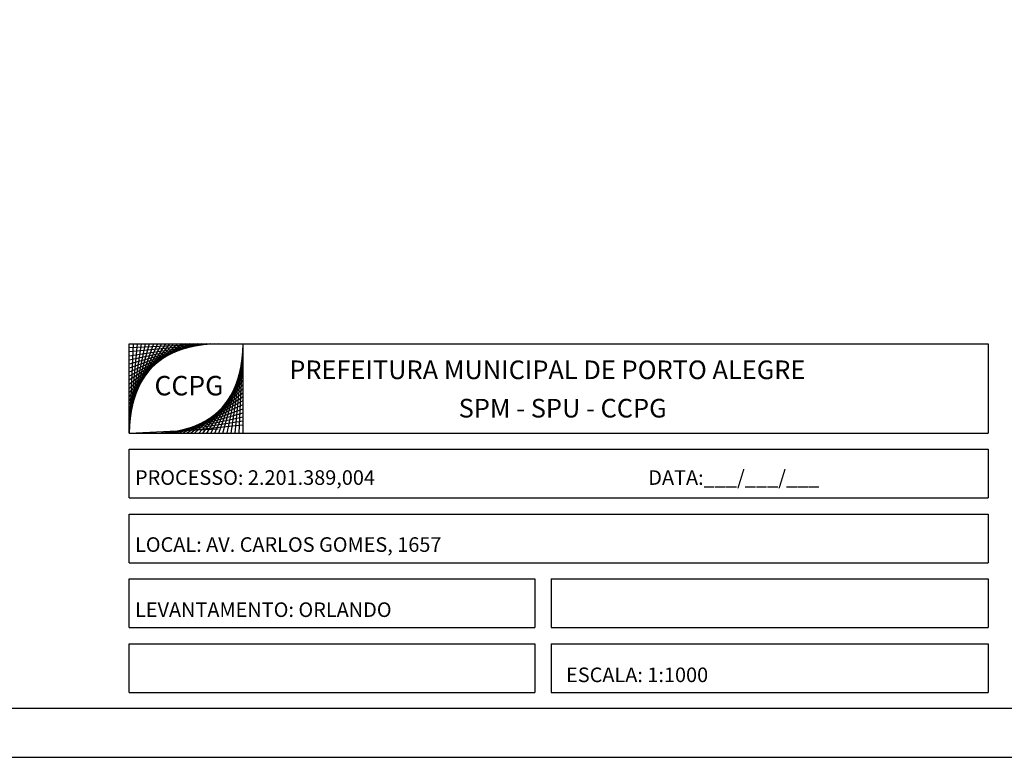
# Model space of a CAD drawing. Extents: x 182113 to 183366, y 1675351 to 1677533.
# Drawn here: x 182836 to 182957, y 1675772 to 1675863 of the extents above; entities that cross this region are included whole.
import ezdxf

# ---------------------------------------------------------------- set-up
doc = ezdxf.new("R2010")
doc.units = 0
doc.header["$LTSCALE"] = 5
doc.header["$MEASUREMENT"] = 0
doc.layers.get('DEFPOINTS').update_dxf_attribs({"linetype": 'CONTINUOUS'})
doc.layers.add('DIM_CART', color=7, linetype='CONTINUOUS')
doc.layers.add('T-DIM', color=7, linetype='CONTINUOUS')
doc.styles.add('ITALICC', font='italicc', dxfattribs={"height": 0.9})
doc.styles.add('SANSSERIFBOLDOBLIQUE', font='sasbo___.pfb', dxfattribs={"height": 1.8})

# ---------------------------------------------------------------- blocks, each defined once
blk = doc.blocks.new('A3')
at = {"layer": 'DEFPOINTS'}
blk.add_lwpolyline([(0, 0), (297, 0), (297, 420), (0, 420)], close=True, dxfattribs=at)

msp = doc.modelspace()

# ---------------------------------------------------------------- linework, layer by layer
at = {"layer": 'T-DIM', "color": 7}
for p, q in [((182849.4721, 1675823.2703), (182955.4721, 1675823.2703)), ((182849.4721, 1675812.2703), (182849.4721, 1675823.2703)), ((182853.9721, 1675823.2703), (182849.4721, 1675816.2703)), ((182853.4721, 1675823.2703), (182849.4721, 1675815.7703)), ((182852.9721, 1675823.2703), (182849.4721, 1675815.2703)), ((182852.4721, 1675823.2703), (182849.4721, 1675814.7703)), ((182851.9721, 1675823.2703), (182849.4721, 1675814.2703)), ((182851.4721, 1675823.2703), (182849.4721, 1675813.7703)), ((182850.9721, 1675823.2703), (182849.4721, 1675813.2703)), ((182850.4721, 1675823.2703), (182849.4721, 1675812.7703)), ((182849.9721, 1675823.2703), (182849.4721, 1675812.2703)), ((182860.4721, 1675823.2703), (182849.4721, 1675822.7703)), ((182859.9721, 1675823.2703), (182849.4721, 1675822.2703)), ((182859.4721, 1675823.2703), (182849.4721, 1675821.7703)), ((182858.9721, 1675823.2703), (182849.4721, 1675821.2703)), ((182858.4721, 1675823.2703), (182849.4721, 1675820.7703)), ((182857.9721, 1675823.2703), (182849.4721, 1675820.2703)), ((182857.4721, 1675823.2703), (182849.4721, 1675819.7703)), ((182856.9721, 1675823.2703), (182849.4721, 1675819.2703)), ((182856.4721, 1675823.2703), (182849.4721, 1675818.7703)), ((182855.9721, 1675823.2703), (182849.4721, 1675818.2703)), ((182855.4721, 1675823.2703), (182849.4721, 1675817.7703)), ((182854.9721, 1675823.2703), (182849.4721, 1675817.2703)), ((182854.4721, 1675823.2703), (182849.4721, 1675816.7703)), ((182862.5652, 1675812.2703), (182863.5652, 1675822.7703)), ((182863.0652, 1675812.2703), (182863.5652, 1675823.2703)), ((182863.5652, 1675812.2703), (182863.5652, 1675823.2703)), ((182955.4721, 1675823.2703), (182955.4721, 1675812.2703)), ((182861.5652, 1675812.2703), (182863.5652, 1675821.7703)), ((182862.0652, 1675812.2703), (182863.5652, 1675822.2703)), ((182860.0652, 1675812.2703), (182863.5652, 1675820.2703)), ((182860.5652, 1675812.2703), (182863.5652, 1675820.7703)), ((182861.0652, 1675812.2703), (182863.5652, 1675821.2703)), ((182859.0652, 1675812.2703), (182863.5652, 1675819.2703)), ((182859.5652, 1675812.2703), (182863.5652, 1675819.7703)), ((182857.5652, 1675812.2703), (182863.5652, 1675817.7703)), ((182858.0652, 1675812.2703), (182863.5652, 1675818.2703)), ((182858.5652, 1675812.2703), (182863.5652, 1675818.7703)), ((182856.5652, 1675812.2703), (182863.5652, 1675816.7703)), ((182857.0652, 1675812.2703), (182863.5652, 1675817.2703)), ((182855.0652, 1675812.2703), (182863.5652, 1675815.2703)), ((182855.5652, 1675812.2703), (182863.5652, 1675815.7703)), ((182856.0652, 1675812.2703), (182863.5652, 1675816.2703)), ((182854.0652, 1675812.2703), (182863.5652, 1675814.2703)), ((182854.5652, 1675812.2703), (182863.5652, 1675814.7703)), ((182853.0652, 1675812.2703), (182863.5652, 1675813.2703)), ((182853.5652, 1675812.2703), (182863.5652, 1675813.7703)), ((182849.4721, 1675812.2703), (182860.4721, 1675812.7703)), ((182849.4721, 1675812.2703), (182955.4721, 1675812.2703)), ((182849.4721, 1675810.2703), (182955.4721, 1675810.2703)), ((182849.4721, 1675804.2703), (182849.4721, 1675810.2703)), ((182955.4721, 1675810.2703), (182955.4721, 1675804.2703)), ((182849.4721, 1675804.2703), (182955.4721, 1675804.2703)), ((182849.4721, 1675802.2703), (182955.4721, 1675802.2703)), ((182849.4721, 1675796.2703), (182849.4721, 1675802.2703)), ((182955.4721, 1675802.2703), (182955.4721, 1675796.2703)), ((182849.4721, 1675796.2703), (182955.4721, 1675796.2703)), ((182849.4721, 1675794.2703), (182899.5374, 1675794.2703)), ((182849.4721, 1675788.2703), (182849.4721, 1675794.2703)), ((182899.5374, 1675794.2703), (182899.5374, 1675788.2703)), ((182901.5374, 1675794.2703), (182955.4721, 1675794.2703)), ((182901.5374, 1675794.2703), (182901.5374, 1675788.2703)), ((182955.4721, 1675794.2703), (182955.4721, 1675788.2703)), ((182849.4721, 1675788.2703), (182899.5374, 1675788.2703)), ((182901.5374, 1675788.2703), (182955.4721, 1675788.2703)), ((182849.4721, 1675780.2703), (182849.4721, 1675786.2703)), ((182849.4721, 1675786.2703), (182899.5374, 1675786.2703)), ((182899.5374, 1675786.2703), (182899.5374, 1675780.2703)), ((182901.5374, 1675786.2703), (182955.4721, 1675786.2703)), ((182901.5374, 1675786.2703), (182901.5374, 1675780.2703)), ((182955.4721, 1675786.2703), (182955.4721, 1675780.2703)), ((182849.4721, 1675780.2703), (182899.5374, 1675780.2703)), ((182901.5374, 1675780.2703), (182955.4721, 1675780.2703))]:
    msp.add_line(p, q, dxfattribs=at)
at = {"layer": 'T-DIM', "color": 1}
msp.add_line((183113.4721, 1675778.2703), (182828.4721, 1675778.2703), dxfattribs=at)

# ---------------------------------------------------------------- block references
at = {"layer": 'DIM_CART'}
msp.add_blockref('A3', (182822.4721, 1675772.2703), dxfattribs=at)

# ---------------------------------------------------------------- texts
at = {"layer": 'T-DIM', "color": 7}
for s, height, style, p in [('PREFEITURA MUNICIPAL DE PORTO ALEGRE', 2.3, 'SANSSERIFBOLDOBLIQUE', (182869.2448, 1675818.9169)), ('CCPG', 2.4, 'SANSSERIFBOLDOBLIQUE', (182852.6098, 1675816.9124)), ('SPM - SPU - CCPG', 2.3, 'SANSSERIFBOLDOBLIQUE', (182890.1428, 1675814.1827)), ('PROCESSO: 2.201.389,004', 1.8, 'ITALICC', (182850.2092, 1675805.8772)), ('DATA:___/___/___', 1.8, 'ITALICC', (182913.5417, 1675805.8772)), ('LOCAL: AV. CARLOS GOMES, 1657', 1.8, 'ITALICC', (182850.2092, 1675797.6132)), ('LEVANTAMENTO: ORLANDO', 1.8, 'ITALICC', (182850.2092, 1675789.5787)), ('ESCALA: 1:1000', 1.8, 'ITALICC', (182903.3988, 1675781.5442))]:
    msp.add_text(s, height=height, dxfattribs=dict(at, style=style)).set_placement(p)

doc.saveas('drawing.dxf')
